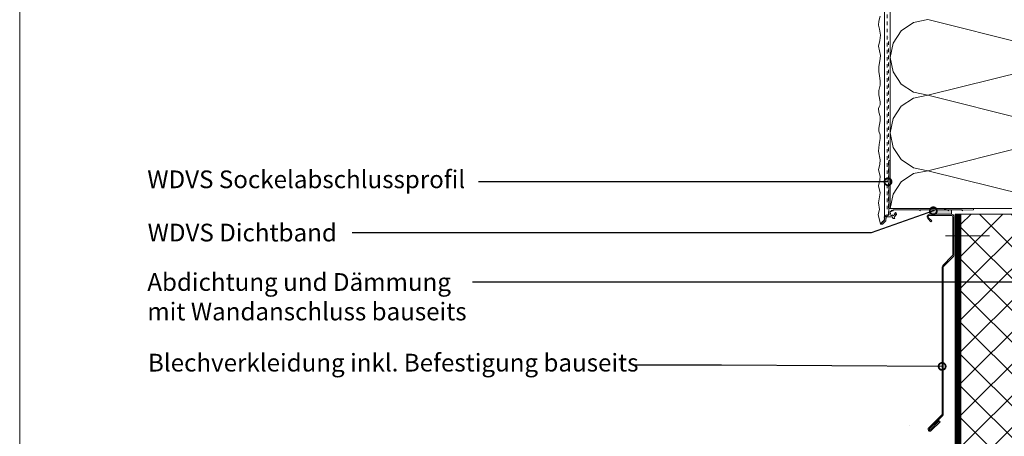
# Model space of a CAD drawing. Extents: x 0 to 210, y 0 to 297.
# Drawn here: x 0 to 139, y 92 to 151 of the extents above; entities that cross this region are included whole.
import ezdxf
from ezdxf import colors
from ezdxf.entities.mleader import LeaderData, LeaderLine
from ezdxf.math import Vec2, Vec3

# ---------------------------------------------------------------- set-up
doc = ezdxf.new("R2010")
doc.units = 0
for name, pattern in [('CENTER', [50.8, 31.75, -6.35, 6.35, -6.35]), ('JIS_02_1.2', [2.5, 1.25, -1.25]), ('VAPBAR', [40, 20, -20])]:
    doc.linetypes.add(name, pattern=pattern)
doc.layers.get('0').update_dxf_attribs({"lineweight": 13})
for name, color, linetype, lineweight in [('Abdichtung Bauseits', 8, 'Continuous', 9), ('Bauseits', 8, 'Continuous', 5), ('Bemaßung_Bezeichnung', 6, 'Continuous', 9), ('Layout', 7, 'Continuous', 13), ('Schraffur', 8, 'Continuous', 5), ('WDVS_Armierungsgewebe', 8, 'JIS_02_1.2', 0), ('WDVS_Armierungsschicht', 1, 'Continuous', 5), ('WDVS_Dichtbänder', 2, 'Continuous', 5), ('WDVS_Dämmung', 1, 'Continuous', 5), ('WDVS_Profile', 7, 'Continuous', 5), ('WDVS_Putz', 1, 'Continuous', 5)]:
    doc.layers.add(name, color=color, linetype=linetype, lineweight=lineweight)
doc.styles.add('Brillux', font='arial.ttf')

# ---------------------------------------------------------------- blocks, each defined once
blk = doc.blocks.new('Brillux_Sockelabschlussprofil_3815')
at = {"layer": 'WDVS_Armierungsgewebe', "ltscale": 2}
blk.add_line((-1.2, -4.5), (-1.2, 120.51), dxfattribs=at)
at = {"layer": 'WDVS_Profile'}
blk.add_lwpolyline([(-1, 33.93), (0, 33.94), (0, 0), (38.2, -0.05), (38.91, -0.77), (39.62, -0.05), (58.93, -0.05), (58.93, -1.05), (51.32, -1.07), (50.98, -1.65), (50.64, -1.05), (41.33, -1.05), (40.98, -1.65), (40.64, -1.05), (31.33, -1.05), (30.98, -1.65), (30.64, -1.05), (21.33, -1.05), (20.98, -1.64), (20.63, -1.05), (2.38, -1.05), (1.8, -1.58), (1.31, -1.1), (0.96, -1.45), (1.13, -2.07), (0.57, -1.85, 0.26113), (0.08, -3.19), (0.58, -3.46), (0.08, -3.71, 0.54358), (1.19, -4.89), (1.47, -4.34), (1.74, -4.88, 0.29293), (3.12, -4.4), (2.9, -3.83), (3.52, -3.98), (3.54, -3.98), (3.86, -3.66), (3.38, -3.17), (3.76, -2.81), (3.8, -2.8), (4.38, -3.39, -0.372), (4.53, -4.28), (2.8, -6.12), (3.24, -7.03), (2.18, -7.03), (2.13, -7.01), (1.42, -5.78), (-2.86, -5.78), (-2.89, -5.8), (-2.91, -8.82), (-5.42, -11.03), (-6.73, -11.02), (-6.79, -10.76), (-6.79, -10.75), (-6.41, -10.42), (-6.36, -10.03), (-5.97, -10.04), (-5.93, -9.67), (-5.56, -9.68), (-5.5, -9.35), (-5.48, -9.29), (-5.17, -9.3), (-5.12, -9.29), (-5.07, -8.95), (-5.03, -8.92), (-4.71, -8.92), (-4.68, -8.89), (-4.63, -8.55), (-4.58, -8.54), (-4.26, -8.55), (-4.24, -8.54), (-3.93, -8.21), (-3.94, -8.2), (-4.19, -7.92), (-3.93, -7.63), (-4.19, -7.35), (-3.94, -7.07), (-3.93, -7.06), (-4.15, -6.82), (-4.19, -6.76), (-3.96, -6.52), (-3.94, -6.47), (-4.17, -6.22), (-4.18, -6.18), (-3.95, -5.93), (-3.93, -5.89, -0.360088), (-2.72, -4.81), (-2.7, -4.81), (-2.42, -4.55), (-2.41, -4.56), (-2.13, -4.81), (-1.85, -4.55), (-1.56, -4.81), (-1.28, -4.56), (-1.27, -4.55), (-1, -4.79), (-1, -4.79)], format="xyb", close=True, dxfattribs=at)
blk = doc.blocks.new('_DotSmall')
at = {"color": 0, "linetype": 'ByBlock', "const_width": 0.5}
blk.add_lwpolyline([(-0.0625, 0, 1), (0.0625, 0, 1)], format="xyb", close=True, dxfattribs=at)
blk = doc.blocks.new('*E6')
at = {"layer": 'Abdichtung Bauseits'}
h = blk.add_hatch(dxfattribs=at)
h.set_pattern_fill('ANSI37', color=256)
h.set_pattern_definition([(45, (139.341, 29.9605), (-2.24506, 2.24506), []), (135, (139.341, 29.9605), (-2.24506, -2.24506), [])])
h.paths.add_polyline_path([(115.34, 29.29), (123.33, 29.45), (138.94, 29.45), (138.94, 77.87), (115.34, 77.87)])
at = {"layer": 'Abdichtung Bauseits', "linetype": 'VAPBAR', "ltscale": 0.8, "const_width": 0.4}
blk.add_lwpolyline([(78.19, 29.15), (92.31, 29.43), (95.28, 29.89), (105.48, 30.1), (114.74, 39.54), (114.74, 77.87)], dxfattribs=at)
at = {"layer": 'Abdichtung Bauseits'}
blk.add_lwpolyline([(114.94, 77.87), (114.94, 39.45), (105.57, 29.9), (95.3, 29.69), (92.33, 29.23), (78.19, 28.95), (78.19, 29.35), (92.29, 29.63), (95.27, 30.09), (105.4, 30.29), (114.54, 39.62), (114.54, 77.87)], close=True, dxfattribs=at)
at = {"layer": 'Abdichtung Bauseits', "linetype": 'VAPBAR', "const_width": 0.4}
blk.add_lwpolyline([(95.34, 29.09), (105.26, 29.29), (115.14, 39.37), (115.14, 77.87)], dxfattribs=at)
at = {"layer": 'Abdichtung Bauseits'}
blk.add_lwpolyline([(115.34, 77.87), (115.34, 39.29), (105.34, 29.09), (95.34, 28.89), (95.33, 29.29), (105.17, 29.49), (114.94, 39.45), (114.94, 77.87), (115.34, 77.87)], dxfattribs=at)
at = {"layer": 'Bauseits', "linetype": 'CENTER', "ltscale": 0.4}
blk.add_line((113.14, 74.82), (119.35, 74.82), dxfattribs=at)
at = {"layer": 'Bauseits'}
blk.add_lwpolyline([(112.39, 48.55), (112.28, 48.67), (111.03, 47.42, -0.91), (110.89, 47.56), (112.74, 49.41, 0.198912), (112.84, 49.66), (112.84, 70.39, -0.198912), (112.9, 70.53), (114.24, 71.87, 0.198912), (114.34, 72.12), (114.34, 77.51, 0.414214), (113.98, 77.87), (110.91, 77.87, 0.668179), (110.66, 77.26), (111.1, 76.81), (111.21, 76.92), (110.77, 77.37, -0.668179), (110.91, 77.71), (113.98, 77.71, -0.414214), (114.18, 77.51), (114.18, 72.12, -0.198912), (114.12, 71.98), (112.79, 70.64, 0.198912), (112.68, 70.39), (112.68, 49.66, -0.198912), (112.62, 49.52), (110.78, 47.68, 1), (111.14, 47.31)], format="xyb", close=True, dxfattribs=at)
blk.add_lwpolyline([(115.34, 77.87), (138.94, 77.87), (138.94, 29.45), (123.34, 29.45), (115.34, 29.29)], close=True, dxfattribs=at)

msp = doc.modelspace()

# ---------------------------------------------------------------- hatches: boundary and pattern name
at = {"layer": 'Schraffur', "linetype": 'Continuous', "lineweight": 0, "ltscale": 0.2, "true_color": 0x99ff00, "transparency": 33554687}
msp.add_hatch(color=70, dxfattribs=at).paths.add_polyline_path([(128.43, 124.26), (131.5, 124.26), (131.5, 123.66), (128.43, 123.66)])

# ---------------------------------------------------------------- linework, layer by layer
at = {"layer": 'Bemaßung_Bezeichnung', "ltscale": 0.2}
msp.add_lwpolyline([(125.52, 93.87), (125.52, 93.87)], close=True, dxfattribs=at)
at = {"layer": 'Layout', "color": 4}
msp.add_lwpolyline([(0, 297), (210, 297), (210, 0), (0, 0)], close=True, dxfattribs=at)
at = {"layer": 'Schraffur', "linetype": 'Continuous', "ltscale": 0.2}
for p, q in [((122.84, 150.26), (122.84, 150.26)), ((124.4, 149.57), (126.13, 150.73)), ((126.13, 150.73), (128.17, 151.14)), ((128.17, 151.14), (149.51, 145.8)), ((123.25, 147.84), (124.4, 149.57)), ((122.84, 145.8), (123.25, 147.84)), ((123.25, 143.76), (122.84, 145.8)), ((128.17, 140.47), (149.51, 145.8)), ((124.4, 142.03), (123.25, 143.76)), ((126.13, 140.88), (124.4, 142.03)), ((122.84, 141.34), (122.84, 141.35)), ((128.17, 140.47), (126.13, 140.88)), ((126.13, 140.06), (128.17, 140.47)), ((128.17, 140.47), (149.51, 135.14)), ((122.84, 139.6), (122.84, 139.6)), ((124.4, 138.91), (126.13, 140.06)), ((123.25, 137.18), (124.4, 138.91)), ((122.84, 135.14), (123.25, 137.18)), ((123.25, 133.1), (122.84, 135.14)), ((128.17, 129.8), (149.51, 135.14)), ((124.4, 131.37), (123.25, 133.1)), ((122.84, 130.68), (122.84, 130.68)), ((126.13, 130.21), (124.4, 131.37)), ((124.4, 128.24), (126.13, 129.4)), ((128.17, 129.8), (126.13, 130.21)), ((126.13, 129.4), (128.17, 129.8)), ((128.17, 129.8), (149.51, 124.47)), ((122.84, 128.93), (122.84, 128.93)), ((123.25, 126.51), (124.4, 128.24)), ((122.84, 124.47), (123.25, 126.51))]:
    msp.add_line(p, q, dxfattribs=at)
at = {"layer": 'WDVS_Armierungsgewebe', "ltscale": 0.4}
msp.add_line((122.43, 220.86), (122.43, 124.25), dxfattribs=at)
at = {"layer": 'WDVS_Armierungsschicht', "ltscale": 0.2}
msp.add_lwpolyline([(122.04, 220.86), (122.04, 123.23), (122.64, 123.51), (122.64, 124.47), (122.84, 124.47), (122.84, 126.18), (122.84, 220.86)], dxfattribs=at)
at = {"layer": 'WDVS_Dichtbänder', "ltscale": 0.2}
msp.add_lwpolyline([(128.43, 124.26), (131.5, 124.26), (131.5, 123.66), (128.43, 123.66)], close=True, dxfattribs=at)
at = {"layer": 'WDVS_Dämmung', "ltscale": 0.2}
msp.add_lwpolyline([(154.84, 220.86), (154.84, 124.47), (122.84, 124.47), (122.84, 220.86)], dxfattribs=at)
at = {"layer": 'WDVS_Putz', "ltscale": 0.2}
msp.add_lwpolyline([(122.04, 220.86), (122.04, 123.23), (122.08, 123.17), (122.05, 122.82), (121.49, 122.27), (121.15, 123.64), (121.34, 124.31), (121.22, 125.29), (121.34, 126.11), (121.45, 126.68), (121.22, 127.65), (121.38, 128.49), (121.45, 129.06), (121.22, 129.94), (121.38, 130.72), (121.45, 131.35), (121.22, 132.56), (121.28, 133.49), (121.43, 134.34), (121.44, 134.88), (121.24, 135.41), (121.23, 135.81), (121.45, 136.83), (121.42, 137.45), (121.27, 138.06), (121.22, 138.61), (121.28, 138.84), (121.43, 139.13), (121.45, 139.52), (121.23, 140.53), (121.24, 141.15), (121.42, 141.91), (121.45, 142.48), (121.36, 143.2), (121.24, 143.84), (121.23, 144.49), (121.43, 145.66), (121.48, 146.08), (121.32, 146.74), (121.22, 147.38), (121.37, 148.21), (121.46, 148.93), (121.33, 149.78), (121.22, 150.34), (121.26, 150.91), (121.45, 151.61)], dxfattribs=at)

# ---------------------------------------------------------------- block references
at = {"layer": 'Bauseits', "ltscale": 0.2}
msp.add_blockref('*E6', (17.5, 45.79), dxfattribs=at)
at = {"layer": 'WDVS_Profile', "color": 240, "ltscale": 0.2, "true_color": 0xed1f24, "xscale": 0.199999997073786, "yscale": 0.199999997073786, "zscale": 0.199999997073786, "rotation": 359.9987778709786}
msp.add_blockref('Brillux_Sockelabschlussprofil_3815', (122.84, 124.47), dxfattribs=at)

# ---------------------------------------------------------------- leaders
at = {"layer": 'Bemaßung_Bezeichnung', "ltscale": 0.2}
ml = msp.add_multileader_mtext('Standard', dxfattribs=at)
ml.set_content('WDVS Sockelabschlussprofil', color=1, style='Brillux')
ml.set_leader_properties()
ml.set_arrow_properties(name='DOTSMALL')
ml.build(insert=Vec2(0, 0))
ml.multileader.update_dxf_attribs({"arrow_head_size": 2, "scale": 5})
ctx = ml.context
ctx.base_point, ctx.scale, ctx.char_height, ctx.arrow_head_size, ctx.plane_origin = Vec3(16.01, 128.25), 5, 2.5, 2, Vec3(128.1, 150.72)
notes = []
notes.append((ctx, [(0, (1, 1, 0), (95.75, 128.25), (-1, 0), 30.99, [(0, [(122.54, 128.25)], 0, [])])]))
ctx.mtext.insert, ctx.mtext.flow_direction = Vec3(18.01, 129.84), 5
ml = msp.add_multileader_mtext('Standard', dxfattribs=at)
ml.set_content('WDVS Dichtband', color=1, style='Brillux')
ml.set_leader_properties()
ml.set_arrow_properties(name='DOTSMALL')
ml.build(insert=Vec2(0, 0))
ml.multileader.update_dxf_attribs({"arrow_head_size": 2, "scale": 5})
ctx = ml.context
ctx.base_point, ctx.scale, ctx.char_height, ctx.arrow_head_size, ctx.plane_origin = Vec3(16.06, 121.05), 5, 2.5, 2, Vec3(136.63, 124.46)
notes.append((ctx, [(0, (1, 1, 0), (120.17, 121.05), (-1, 0), 73.23, [(0, [(128.94, 124.14)], 0, [])])]))
ctx.mtext.insert, ctx.mtext.flow_direction = Vec3(18.06, 122.32), 5
ml = msp.add_multileader_mtext('Standard', dxfattribs=at)
ml.set_content('Abdichtung und Dämmung\\Pmit Wandanschluss bauseits', color=1, style='Brillux')
ml.set_leader_properties()
ml.set_arrow_properties(name='DOTSMALL')
ml.build(insert=Vec2(0, 0))
ml.multileader.update_dxf_attribs({"arrow_head_size": 2, "scale": 5})
ctx = ml.context
ctx.base_point, ctx.scale, ctx.char_height, ctx.arrow_head_size, ctx.plane_origin = Vec3(16.01, 114.07), 5, 2.5, 2, Vec3(145.81, 108.81)
notes.append((ctx, [(0, (1, 1, 0), (93.82, 114.07), (-1, 0), 29.92, [(0, [(143.66, 114.07)], 0, [])])]))
ctx.mtext.insert, ctx.mtext.flow_direction = Vec3(18.01, 115.34), 5
ml = msp.add_multileader_mtext('Standard', dxfattribs=at)
ml.set_content('Blechverkleidung inkl. Befestigung bauseits', color=1, style='Brillux')
ml.set_leader_properties()
ml.set_arrow_properties(name='DOTSMALL')
ml.build(insert=Vec2(0, 0))
ml.multileader.update_dxf_attribs({"arrow_head_size": 2, "scale": 5})
ctx = ml.context
ctx.base_point, ctx.scale, ctx.char_height, ctx.arrow_head_size, ctx.plane_origin = Vec3(16.1, 102.33), 5, 2.5, 2, Vec3(169.42, 98.84)
notes.append((ctx, [(0, (1, 1, 0), (99.05, 102.33), (-1, 0), 12.17, [(0, [(130.18, 102.17)], 0, [])])]))
ctx.mtext.insert, ctx.mtext.flow_direction = Vec3(18.1, 103.95), 5
for ctx, leaders in notes:
    for number, flags, end, landing, length, lines in leaders:
        leader = LeaderData()
        leader.index, (leader.has_last_leader_line, leader.has_dogleg_vector, leader.attachment_direction) = number, flags
        leader.last_leader_point, leader.dogleg_vector, leader.dogleg_length = Vec3(end), Vec3(landing), length
        for number, points, colour, breaks in lines:
            line = LeaderLine()
            line.index, line.vertices, line.color, line.breaks = number, Vec3.list(points), colors.encode_raw_color(colour), breaks
            leader.lines.append(line)
        ctx.leaders.append(leader)

doc.saveas('drawing.dxf')
